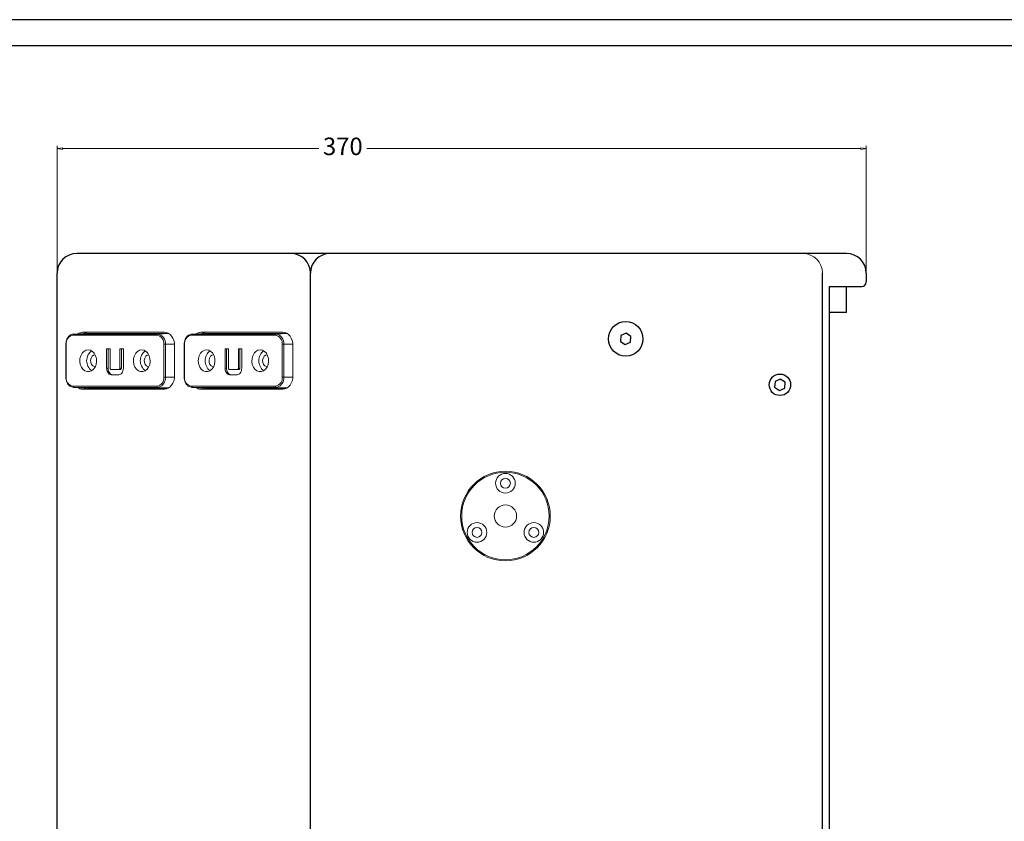
# Model space of a CAD drawing. Units: millimetres. Extents: x 25612 to 27324, y 6975 to 8162.
# Drawn here: x 26268 to 26719, y 7796 to 8162 of the extents above; entities that cross this region are included whole.
import ezdxf

# ---------------------------------------------------------------- set-up
doc = ezdxf.new("R2010")
doc.units = ezdxf.units.MM
doc.dimstyles.new('ISO-25', dxfattribs={"dimtxt": 8, "dimasz": 2.5, "dimexe": 1.25, "dimexo": 0.625, "dimtad": 0, "dimdec": 1, "dimtxsty": 'Standard', "dimblk": 'CLOSEDBLANK', "dimcen": 2.5, "dimclrd": 1, "dimclre": 1, "dimclrt": 256, "dimadec": 0, "dimazin": 0, "dimtfac": 1, "dimtdec": 1, "dimtmove": 0, "dimatfit": 3, "dimldrblk": 'CLOSEDBLANK', "dimfxl": 0, "dimlwd": 20, "dimlwe": 20, "dimarcsym": 0})

# ---------------------------------------------------------------- blocks, each defined once
blk = doc.blocks.new('A$C1088240F')
at = {"lineweight": 25}
blk.add_lwpolyline([(-0.2, -2.64), (2.19, -1.49), (2.39, 1.15), (0.2, 2.64), (-2.19, 1.49), (-2.39, -1.15)], close=True, dxfattribs=at)
blk.add_circle((0, 0), 7.9, dxfattribs=at)
blk = doc.blocks.new('A$C75F13D4C')
at = {"color": 1, "lineweight": 25}
blk.add_blockref('A$C1088240F', (0, 0), dxfattribs=at)
blk = doc.blocks.new('A$C48270066')
at = {"color": 1, "lineweight": 25}
blk.add_blockref('A$C75F13D4C', (0, 0), dxfattribs=at)
blk = doc.blocks.new('A$C74862278')
at = {"color": 1}
blk.add_blockref('A$C48270066', (0, 0), dxfattribs=at)
blk = doc.blocks.new('A$C36CF1EA8')
at = {"lineweight": 25}
blk.add_lwpolyline([(-0.2, -2.64), (2.19, -1.49), (2.39, 1.15), (0.2, 2.64), (-2.19, 1.49), (-2.39, -1.15)], close=True, dxfattribs=at)
blk.add_circle((0, 0), 4.9, dxfattribs=at)
blk = doc.blocks.new('A$C17913831')
at = {"color": 1, "lineweight": 25}
blk.add_blockref('A$C36CF1EA8', (0, 0), dxfattribs=at)
blk = doc.blocks.new('_ClosedBlank')
at = {"color": 0, "linetype": 'ByBlock', "lineweight": -2}
for p, q in [((-1, 0.17), (0, 0)), ((-1, 0.17), (-1, -0.17)), ((0, 0), (-1, -0.17))]:
    blk.add_line(p, q, dxfattribs=at)
blk = doc.blocks.new('*D376')
at = {"color": 1, "lineweight": 20, "transparency": 16777216}
for p, q in [((26285.6, 8046.91), (26285.6, 8104.5)), ((26655.6, 8046.91), (26655.6, 8104.5)), ((26288.1, 8103.25), (26405.34, 8103.25)), ((26653.1, 8103.25), (26427.16, 8103.25))]:
    blk.add_line(p, q, dxfattribs=at)
at = {"layer": 'Defpoints', "color": 0, "lineweight": 25, "transparency": 16777216}
for p in [(26655.6, 8103.25), (26285.6, 8046.28), (26655.6, 8046.28)]:
    blk.add_point(p, dxfattribs=at)
at = {"color": 1, "lineweight": 20, "transparency": 16777216, "xscale": 2.5, "yscale": 2.5, "zscale": 2.5, "rotation": 180}
blk.add_blockref('_ClosedBlank', (26285.6, 8103.25), dxfattribs=at)
at = {"color": 1, "lineweight": 20, "transparency": 16777216, "xscale": 2.5, "yscale": 2.5, "zscale": 2.5}
blk.add_blockref('_ClosedBlank', (26655.6, 8103.25), dxfattribs=at)
at = {"transparency": 16777216, "insert": (26416.25, 8103.25), "char_height": 8, "attachment_point": 5}
blk.add_mtext('370', dxfattribs=at)

msp = doc.modelspace()

# ---------------------------------------------------------------- linework, layer by layer
at = {"color": 7}
for p, q in [((27324.03, 8162.18), (25665.35, 8162.18)), ((27300, 8150.16), (25689.38, 8150.16))]:
    msp.add_line(p, q, dxfattribs=at)
at = {"lineweight": 25}
for p, q in [((26646.6, 8055.28), (26294.6, 8055.28)), ((26285.6, 7764.01), (26285.6, 8046.28)), ((26401.44, 7444.28), (26401.44, 8046.28)), ((26635.6, 7444.28), (26635.6, 8046.28)), ((26655.6, 8046.28), (26655.6, 8042.28)), ((26638.6, 8040.28), (26638.6, 7450.28)), ((26638.6, 8040.28), (26653.6, 8040.28)), ((26646.6, 8028.28), (26646.6, 8040.28)), ((26646.6, 8028.28), (26638.6, 8028.28))]:
    msp.add_line(p, q, dxfattribs=at)
at = {"linetype": 'Continuous', "lineweight": 15}
for p, q in [((26299.18, 8018.78), (26293.08, 8018.45)), ((26293.23, 8018.45), (26299.34, 8018.78)), ((26334.69, 8019.28), (26297.16, 8019.28)), ((26299.34, 8018.78), (26299.18, 8018.78)), ((26336.53, 8018.78), (26299.34, 8018.78)), ((26331.53, 8018.45), (26336.62, 8018.73)), ((26353.33, 8018.78), (26347.22, 8018.45)), ((26347.37, 8018.45), (26353.49, 8018.78)), ((26388.84, 8019.28), (26351.3, 8019.28)), ((26353.49, 8018.78), (26353.33, 8018.78)), ((26390.67, 8018.78), (26353.49, 8018.78)), ((26385.67, 8018.45), (26390.77, 8018.73)), ((26331.22, 8017.95), (26292.92, 8017.95)), ((26293.23, 8018.45), (26331.53, 8018.45)), ((26385.36, 8017.95), (26347.06, 8017.95)), ((26347.37, 8018.45), (26385.67, 8018.45)), ((26289.55, 8013.78), (26289.55, 7998.78)), ((26289.72, 8013.78), (26289.55, 8013.78)), ((26289.72, 8013.78), (26289.72, 7998.78)), ((26308.24, 8011.67), (26309.79, 8011.67)), ((26308.24, 8002.88), (26308.24, 8011.67)), ((26308.88, 8002.88), (26308.88, 8011.67)), ((26309.79, 8011.67), (26309.79, 8002.93)), ((26314.34, 8011.67), (26315.9, 8011.67)), ((26314.34, 8002.93), (26314.34, 8011.67)), ((26314.98, 8002.93), (26314.98, 8011.67)), ((26315.9, 8011.67), (26315.9, 8002.88)), ((26334.41, 7998.78), (26334.41, 8013.78)), ((26335.1, 8013.78), (26334.41, 8013.78)), ((26335.1, 8013.78), (26335.1, 7998.78)), ((26335.1, 8013.78), (26339.27, 8013.78)), ((26339.29, 7999.28), (26339.29, 8013.28)), ((26343.69, 8013.78), (26343.69, 7998.78)), ((26343.87, 8013.78), (26343.69, 8013.78)), ((26343.87, 8013.78), (26343.87, 7998.78)), ((26362.38, 8011.67), (26363.94, 8011.67)), ((26362.38, 8002.88), (26362.38, 8011.67)), ((26363.02, 8002.88), (26363.02, 8011.67)), ((26363.94, 8011.67), (26363.94, 8002.93)), ((26368.49, 8011.67), (26370.04, 8011.67)), ((26368.49, 8002.93), (26368.49, 8011.67)), ((26369.13, 8002.93), (26369.13, 8011.67)), ((26370.04, 8011.67), (26370.04, 8002.88)), ((26388.56, 7998.78), (26388.56, 8013.78)), ((26389.25, 8013.78), (26388.56, 8013.78)), ((26389.25, 8013.78), (26389.25, 7998.78)), ((26389.25, 8013.78), (26393.42, 8013.78)), ((26393.43, 7999.28), (26393.43, 8013.28)), ((26308.88, 8002.88), (26308.24, 8002.88)), ((26310.35, 8002.25), (26313.79, 8002.25)), ((26314.44, 8002.25), (26313.79, 8002.25)), ((26314.98, 8002.93), (26314.34, 8002.93)), ((26363.02, 8002.88), (26362.38, 8002.88)), ((26364.5, 8002.25), (26367.94, 8002.25)), ((26368.58, 8002.25), (26367.94, 8002.25)), ((26369.13, 8002.93), (26368.49, 8002.93)), ((26289.72, 7998.78), (26289.55, 7998.78)), ((26313.78, 7999.91), (26310.36, 7999.91)), ((26335.1, 7998.78), (26334.41, 7998.78)), ((26335.1, 7998.78), (26339.27, 7998.78)), ((26343.87, 7998.78), (26343.69, 7998.78)), ((26367.92, 7999.91), (26364.5, 7999.91)), ((26389.25, 7998.78), (26388.56, 7998.78)), ((26389.25, 7998.78), (26393.42, 7998.78)), ((26293.23, 7994.12), (26292.78, 7994.15)), ((26292.92, 7994.62), (26331.22, 7994.62)), ((26293.08, 7994.12), (26299.18, 7993.79)), ((26331.53, 7994.12), (26293.23, 7994.12)), ((26293.23, 7994.12), (26299.34, 7993.78)), ((26297.16, 7993.28), (26334.69, 7993.28)), ((26299.18, 7993.79), (26299.34, 7993.78)), ((26299.34, 7993.78), (26336.53, 7993.78)), ((26332.09, 7994.17), (26331.53, 7994.12)), ((26331.53, 7994.12), (26336.62, 7993.84)), ((26347.37, 7994.12), (26346.92, 7994.15)), ((26347.06, 7994.62), (26385.36, 7994.62)), ((26347.22, 7994.12), (26353.33, 7993.79)), ((26385.67, 7994.12), (26347.37, 7994.12)), ((26347.37, 7994.12), (26353.49, 7993.78)), ((26351.3, 7993.28), (26388.84, 7993.28)), ((26353.33, 7993.79), (26353.49, 7993.78)), ((26353.49, 7993.78), (26390.67, 7993.78)), ((26386.23, 7994.17), (26385.67, 7994.12)), ((26385.67, 7994.12), (26390.77, 7993.84))]:
    msp.add_line(p, q, dxfattribs=at)
at = {"linetype": 'Continuous', "lineweight": 15, "flags": 128}
for points in [[(26339.29, 8013.28), (26339.2, 8014.45), (26338.94, 8015.58), (26338.51, 8016.62), (26337.94, 8017.53), (26337.25, 8018.27), (26336.45, 8018.83), (26335.59, 8019.17), (26334.69, 8019.28)], [(26393.43, 8013.28), (26393.34, 8014.45), (26393.08, 8015.58), (26392.66, 8016.62), (26392.09, 8017.53), (26391.39, 8018.27), (26390.59, 8018.83), (26389.73, 8019.17), (26388.84, 8019.28)], [(26291.94, 8018.14), (26292.53, 8018.36), (26293.23, 8018.45)], [(26346.08, 8018.14), (26346.67, 8018.36), (26347.37, 8018.45)], [(26299.81, 8011.28), (26298.78, 8011.1), (26297.82, 8010.56), (26297.01, 8009.7), (26296.41, 8008.58), (26296.06, 8007.3), (26295.99, 8005.94), (26296.2, 8004.61), (26296.68, 8003.4), (26297.39, 8002.41), (26298.28, 8001.7), (26299.29, 8001.33), (26300.33, 8001.33), (26301.34, 8001.7), (26302.23, 8002.41), (26302.94, 8003.4), (26303.42, 8004.61), (26303.63, 8005.94), (26303.56, 8007.3), (26303.21, 8008.58), (26302.61, 8009.7), (26301.8, 8010.56), (26300.84, 8011.1), (26299.81, 8011.28)], [(26324.32, 8011.28), (26323.29, 8011.1), (26322.33, 8010.56), (26321.53, 8009.7), (26320.92, 8008.58), (26320.57, 8007.3), (26320.5, 8005.94), (26320.72, 8004.61), (26321.2, 8003.4), (26321.91, 8002.41), (26322.8, 8001.7), (26323.8, 8001.33), (26324.85, 8001.33), (26325.85, 8001.7), (26326.74, 8002.41), (26327.45, 8003.4), (26327.93, 8004.61), (26328.15, 8005.94), (26328.07, 8007.3), (26327.73, 8008.58), (26327.12, 8009.7), (26326.31, 8010.56), (26325.36, 8011.1), (26324.32, 8011.28)], [(26353.95, 8011.28), (26352.92, 8011.1), (26351.96, 8010.56), (26351.16, 8009.7), (26350.55, 8008.58), (26350.2, 8007.3), (26350.13, 8005.94), (26350.35, 8004.61), (26350.83, 8003.4), (26351.54, 8002.41), (26352.43, 8001.7), (26353.43, 8001.33), (26354.48, 8001.33), (26355.48, 8001.7), (26356.37, 8002.41), (26357.08, 8003.4), (26357.56, 8004.61), (26357.78, 8005.94), (26357.7, 8007.3), (26357.36, 8008.58), (26356.75, 8009.7), (26355.94, 8010.56), (26354.99, 8011.1), (26353.95, 8011.28)], [(26378.47, 8011.28), (26377.43, 8011.1), (26376.48, 8010.56), (26375.67, 8009.7), (26375.07, 8008.58), (26374.72, 8007.3), (26374.65, 8005.94), (26374.86, 8004.61), (26375.34, 8003.4), (26376.05, 8002.41), (26376.94, 8001.7), (26377.95, 8001.33), (26378.99, 8001.33), (26379.99, 8001.7), (26380.89, 8002.41), (26381.6, 8003.4), (26382.08, 8004.61), (26382.29, 8005.94), (26382.22, 8007.3), (26381.87, 8008.58), (26381.27, 8009.7), (26380.46, 8010.56), (26379.5, 8011.1), (26378.47, 8011.28)], [(26303.02, 8009.03), (26302.26, 8008.85), (26301.61, 8008.32), (26301.14, 8007.51), (26300.93, 8006.54), (26301, 8005.53), (26301.34, 8004.63), (26301.92, 8003.95), (26302.64, 8003.58), (26303.02, 8003.53)], [(26327.54, 8009.03), (26326.78, 8008.85), (26326.12, 8008.32), (26325.65, 8007.51), (26325.44, 8006.54), (26325.51, 8005.53), (26325.86, 8004.63), (26326.43, 8003.95), (26327.15, 8003.58), (26327.54, 8003.53)], [(26357.17, 8009.03), (26356.41, 8008.85), (26355.75, 8008.32), (26355.28, 8007.51), (26355.07, 8006.54), (26355.14, 8005.53), (26355.49, 8004.63), (26356.06, 8003.95), (26356.78, 8003.58), (26357.17, 8003.53)], [(26381.68, 8009.03), (26380.92, 8008.85), (26380.26, 8008.32), (26379.8, 8007.51), (26379.58, 8006.54), (26379.66, 8005.53), (26380, 8004.63), (26380.57, 8003.95), (26381.29, 8003.58), (26381.68, 8003.53)], [(26334.69, 7993.28), (26335.59, 7993.4), (26336.45, 7993.74), (26337.25, 7994.3), (26337.94, 7995.04), (26338.51, 7995.95), (26338.94, 7996.99), (26339.2, 7998.11), (26339.29, 7999.28)], [(26388.84, 7993.28), (26389.73, 7993.4), (26390.59, 7993.74), (26391.39, 7994.3), (26392.09, 7995.04), (26392.66, 7995.95), (26393.08, 7996.99), (26393.34, 7998.11), (26393.43, 7999.28)]]:
    msp.add_lwpolyline(points, dxfattribs=at)
at = {"linetype": 'Continuous', "lineweight": 15}
for centre, radius in [((26490.6, 7935.28), 20.5), ((26490.6, 7935.28), 20.5), ((26490.6, 7935.28), 20), ((26490.6, 7950.28), 4.48), ((26490.6, 7950.28), 2.25), ((26490.6, 7935.28), 5.1), ((26477.61, 7927.78), 4.48), ((26477.61, 7927.78), 2.25), ((26503.59, 7927.78), 4.48), ((26503.59, 7927.78), 2.25)]:
    msp.add_circle(centre, radius, dxfattribs=at)
at = {"lineweight": 25}
for centre, radius, start, end in [((26294.6, 8046.28), 9, 90, 180), ((26392.44, 8046.28), 9, 0, 90), ((26410.44, 8046.28), 9, 90, 180), ((26646.6, 8046.28), 9, 360, 90), ((26653.6, 8042.28), 2, 270, 0)]:
    msp.add_arc(centre, radius, start, end, dxfattribs=at)
at = {"lineweight": 20}
msp.add_arc((26626.6, 8046.28), 9, 360, 90, dxfattribs=at)
at = {"linetype": 'Continuous', "lineweight": 15}
for centre, radius, start, end in [((26297.2, 8015.47), 3.81, 90.7075, 126.1603), ((26299.77, 8015.51), 3.77, 90.5958, 122.2535), ((26351.35, 8015.47), 3.81, 90.7075, 126.1603), ((26353.91, 8015.51), 3.77, 90.5958, 122.2535), ((26293.48, 8014.21), 3.78, 98.5517, 186.5409), ((26293.36, 8018.02), 0.45, 107.4104, 188.9311), ((26331.66, 8018.02), 0.45, 107.4104, 188.9311), ((26330.66, 8014.21), 3.78, 353.4591, 81.4483), ((26330.9, 8014.27), 4.23, 353.4591, 81.4483), ((26347.62, 8014.21), 3.78, 98.5517, 186.5409), ((26347.51, 8018.02), 0.45, 107.4104, 188.9311), ((26385.81, 8018.02), 0.45, 107.4104, 188.9311), ((26384.8, 8014.21), 3.78, 353.4591, 81.4483), ((26385.04, 8014.27), 4.23, 353.4591, 81.4483), ((26304.73, 8006.28), 5.62, 126.1589, 233.8411), ((26329.25, 8006.28), 5.62, 126.1589, 233.8411), ((26358.88, 8006.28), 5.62, 126.1589, 233.8411), ((26383.39, 8006.28), 5.62, 126.1589, 233.8411), ((26293.48, 7998.35), 3.78, 173.4591, 261.4483), ((26330.66, 7998.35), 3.78, 278.5517, 6.5409), ((26330.73, 7998.35), 4.4, 288.0299, 5.6051), ((26347.62, 7998.35), 3.78, 173.4591, 261.4483), ((26384.8, 7998.35), 3.78, 278.5517, 6.5409), ((26384.87, 7998.35), 4.4, 288.0299, 5.6051), ((26293.36, 7994.55), 0.45, 171.0689, 252.5896), ((26297.2, 7997.1), 3.81, 233.8397, 269.2925), ((26299.77, 7997.06), 3.77, 237.7465, 269.4042), ((26331.66, 7994.55), 0.45, 171.0689, 252.5896), ((26347.51, 7994.55), 0.45, 171.0689, 252.5896), ((26351.35, 7997.1), 3.81, 233.8397, 269.2925), ((26353.91, 7997.06), 3.77, 237.7465, 269.4042), ((26385.81, 7994.55), 0.45, 171.0689, 252.5896)]:
    msp.add_arc(centre, radius, start, end, dxfattribs=at)
for points, knots in [([(26291.87, 8018.11), (26291.84, 8018.1), (26291.5, 8017.98), (26290.93, 8017.48), (26290.25, 8016.64), (26289.78, 8015.57), (26289.57, 8014.59), (26289.55, 8013.98), (26289.55, 8013.78)], [0, 0, 0, 0, 0.02309, 0.236379, 0.452554, 0.67147, 0.891894, 1, 1, 1, 1]), ([(26346.01, 8018.11), (26345.98, 8018.1), (26345.64, 8017.98), (26345.08, 8017.48), (26344.4, 8016.64), (26343.93, 8015.57), (26343.71, 8014.59), (26343.69, 8013.98), (26343.69, 8013.78)], [0, 0, 0, 0, 0.02309, 0.236379, 0.452554, 0.67147, 0.891894, 1, 1, 1, 1]), ([(26310.36, 7999.91), (26310.04, 7999.97), (26309.39, 8000.09), (26308.73, 8000.94), (26308.31, 8001.89), (26308.26, 8002.55), (26308.24, 8002.88)], [0, 0, 0, 0, 0.278901, 0.55883, 0.779467, 1, 1, 1, 1]), ([(26311, 7999.91), (26310.68, 7999.97), (26310.03, 8000.09), (26309.37, 8000.94), (26308.95, 8001.89), (26308.9, 8002.55), (26308.88, 8002.88)], [0, 0, 0, 0, 0.278901, 0.55883, 0.779467, 1, 1, 1, 1]), ([(26309.79, 8002.93), (26309.81, 8002.83), (26309.85, 8002.63), (26309.99, 8002.41), (26310.17, 8002.27), (26310.29, 8002.26), (26310.35, 8002.25)], [0, 0, 0, 0, 0.278369, 0.55901, 0.779372, 1, 1, 1, 1]), ([(26315.9, 8002.88), (26315.86, 8002.46), (26315.8, 8001.61), (26315.26, 8000.61), (26314.55, 8000), (26314.03, 7999.94), (26313.78, 7999.91)], [0, 0, 0, 0, 0.279993, 0.559804, 0.779768, 1, 1, 1, 1]), ([(26313.79, 8002.25), (26313.87, 8002.26), (26314.04, 8002.27), (26314.24, 8002.43), (26314.33, 8002.68), (26314.34, 8002.85), (26314.34, 8002.93)], [0, 0, 0, 0, 0.280715, 0.559074, 0.778994, 1, 1, 1, 1]), ([(26314.44, 8002.25), (26314.52, 8002.26), (26314.68, 8002.27), (26314.88, 8002.43), (26314.97, 8002.68), (26314.98, 8002.85), (26314.98, 8002.93)], [0, 0, 0, 0, 0.280715, 0.559074, 0.778994, 1, 1, 1, 1]), ([(26364.5, 7999.91), (26364.18, 7999.97), (26363.53, 8000.09), (26362.87, 8000.94), (26362.45, 8001.89), (26362.4, 8002.55), (26362.38, 8002.88)], [0, 0, 0, 0, 0.278901, 0.55883, 0.779467, 1, 1, 1, 1]), ([(26365.14, 7999.91), (26364.82, 7999.97), (26364.17, 8000.09), (26363.51, 8000.94), (26363.09, 8001.89), (26363.05, 8002.55), (26363.02, 8002.88)], [0, 0, 0, 0, 0.278901, 0.55883, 0.779467, 1, 1, 1, 1]), ([(26363.94, 8002.93), (26363.96, 8002.83), (26363.99, 8002.63), (26364.13, 8002.41), (26364.31, 8002.27), (26364.44, 8002.26), (26364.5, 8002.25)], [0, 0, 0, 0, 0.278369, 0.55901, 0.779372, 1, 1, 1, 1]), ([(26370.04, 8002.88), (26370.01, 8002.46), (26369.94, 8001.61), (26369.4, 8000.61), (26368.69, 8000), (26368.18, 7999.94), (26367.92, 7999.91)], [0, 0, 0, 0, 0.279993, 0.559804, 0.779768, 1, 1, 1, 1]), ([(26367.94, 8002.25), (26368.02, 8002.26), (26368.18, 8002.27), (26368.38, 8002.43), (26368.48, 8002.68), (26368.48, 8002.85), (26368.49, 8002.93)], [0, 0, 0, 0, 0.280715, 0.559074, 0.778994, 1, 1, 1, 1]), ([(26368.58, 8002.25), (26368.66, 8002.26), (26368.82, 8002.27), (26369.03, 8002.43), (26369.12, 8002.68), (26369.12, 8002.85), (26369.13, 8002.93)], [0, 0, 0, 0, 0.280715, 0.559074, 0.778994, 1, 1, 1, 1]), ([(26289.55, 7998.78), (26289.55, 7998.57), (26289.57, 7997.94), (26289.8, 7996.94), (26290.29, 7995.87), (26291, 7995), (26291.84, 7994.39), (26292.46, 7994.24), (26292.76, 7994.17)], [0, 0, 0, 0, 0.0983153, 0.2821502, 0.4668871, 0.6519696, 0.8363359, 1, 1, 1, 1]), ([(26343.69, 7998.78), (26343.7, 7998.57), (26343.72, 7997.94), (26343.94, 7996.94), (26344.44, 7995.87), (26345.15, 7995), (26345.98, 7994.39), (26346.61, 7994.24), (26346.9, 7994.17)], [0, 0, 0, 0, 0.0983153, 0.2821502, 0.4668871, 0.6519696, 0.8363359, 1, 1, 1, 1])]:
    msp.add_open_spline(points, degree=3, knots=knots, dxfattribs=at)

# ---------------------------------------------------------------- block references
at = {"color": 1}
for name, p in [('A$C74862278', (26545.6, 8016.28)), ('A$C17913831', (26616.1, 7995.28))]:
    msp.add_blockref(name, p, dxfattribs=at)

# ---------------------------------------------------------------- dimensions: what is measured, and where the dimension line sits
dim = msp.add_linear_dim(base=(26655.6, 8103.25), p1=(26285.6, 8046.28), p2=(26655.6, 8046.28), dimstyle='ISO-25')
dim.commit()
dim.dimension.update_dxf_attribs({"geometry": '*D376', "text_midpoint": (26416.25, 8103.25), "dimtype": 160})

doc.saveas('drawing.dxf')
